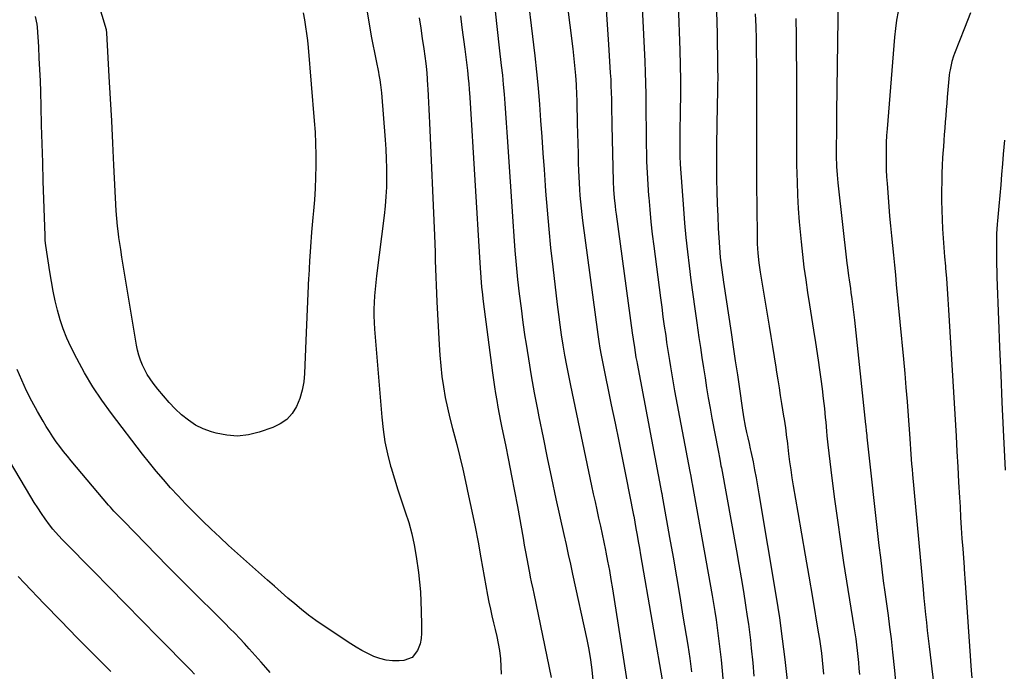
# Model space of a CAD drawing. Units: inches. Extents: x 1874983 to 1880298, y 453884 to 459305.
# Drawn here: x 1879390 to 1879874, y 457128 to 457448 of the extents above; entities that cross this region are included whole.
import ezdxf

# ---------------------------------------------------------------- set-up
doc = ezdxf.new("R2010")
doc.units = ezdxf.units.IN
doc.header["$MEASUREMENT"] = 0
doc.layers.add('7', color=7, linetype='Continuous')
doc.layers.add('8', color=7, linetype='Continuous')

msp = doc.modelspace()

# ---------------------------------------------------------------- linework, layer by layer
at = {"layer": '7', "color": 18}
for points in [[(1879694.85, 457478.04, 1826), (1879697.29, 457427.94, 1826), (1879697.51, 457422.59, 1826), (1879697.69, 457417.23, 1826), (1879697.8, 457411.88, 1826), (1879697.86, 457406.53, 1826), (1879697.89, 457401.17, 1826), (1879697.94, 457395.82, 1826), (1879698, 457390.46, 1826), (1879698.07, 457385.1, 1826), (1879698.08, 457384.43, 1826), (1879698.22, 457378.74, 1826), (1879698.44, 457373.05, 1826), (1879698.76, 457367.37, 1826), (1879699.16, 457361.69, 1826), (1879699.22, 457360.97, 1826), (1879699.74, 457354.94, 1826), (1879700.33, 457348.91, 1826), (1879701, 457342.9, 1826), (1879701.73, 457336.89, 1826), (1879705.01, 457311.57, 1826), (1879705.63, 457306.9, 1826), (1879706.26, 457302.23, 1826), (1879706.92, 457297.57, 1826), (1879707.59, 457292.91, 1826), (1879708.07, 457289.57, 1826), (1879708.52, 457286.58, 1826), (1879708.97, 457283.59, 1826), (1879709.44, 457280.6, 1826), (1879709.91, 457277.62, 1826), (1879710.41, 457274.63, 1826), (1879710.92, 457271.65, 1826), (1879711.45, 457268.67, 1826), (1879712, 457265.7, 1826), (1879719.47, 457226.01, 1826), (1879719.9, 457223.71, 1826), (1879720.48, 457220.66, 1826), (1879720.61, 457219.89, 1826), (1879730.42, 457164.86, 1826), (1879731.1, 457160.92, 1826), (1879731.76, 457156.98, 1826), (1879732.38, 457153.03, 1826), (1879732.97, 457149.08, 1826), (1879733.51, 457145.12, 1826), (1879734.01, 457141.16, 1826), (1879734.45, 457137.19, 1826), (1879734.86, 457133.21, 1826), (1879737.58, 457104.05, 1826)], [(1879712.99, 457478.97, 1824), (1879714.53, 457433.52, 1824), (1879714.72, 457426.07, 1824), (1879714.84, 457418.63, 1824), (1879714.84, 457411.19, 1824), (1879714.77, 457403.74, 1824), (1879714.57, 457392.66, 1824), (1879714.54, 457390.76, 1824), (1879714.51, 457386.94, 1824), (1879714.53, 457383.13, 1824), (1879714.58, 457381.23, 1824), (1879714.78, 457377.42, 1824), (1879716.37, 457355.35, 1824), (1879716.93, 457348.3, 1824), (1879717.56, 457341.26, 1824), (1879718.29, 457334.23, 1824), (1879719.09, 457327.2, 1824), (1879719.98, 457320.19, 1824), (1879720.89, 457313.17, 1824), (1879721.87, 457306.17, 1824), (1879722.88, 457299.17, 1824), (1879723.94, 457292.01, 1824), (1879724.69, 457287.04, 1824), (1879725.44, 457282.07, 1824), (1879726.19, 457277.1, 1824), (1879726.96, 457272.12, 1824), (1879727.75, 457267.16, 1824), (1879728.57, 457262.2, 1824), (1879729.45, 457257.25, 1824), (1879730.35, 457252.3, 1824), (1879733.36, 457236.32, 1824), (1879734.19, 457232.06, 1824), (1879734.61, 457229.94, 1824), (1879734.81, 457228.87, 1824), (1879735.01, 457227.8, 1824), (1879742.5, 457186.89, 1824), (1879743.69, 457180.24, 1824), (1879744.83, 457173.58, 1824), (1879745.91, 457166.91, 1824), (1879746.95, 457160.23, 1824), (1879747.79, 457154.67, 1824), (1879748.34, 457150.77, 1824), (1879748.86, 457146.86, 1824), (1879749.31, 457142.94, 1824), (1879749.72, 457139.02, 1824), (1879750.43, 457131.74, 1824), (1879751.03, 457125.28, 1824)], [(1879529.16, 457451.81, 1842), (1879529.76, 457448.42, 1842), (1879530.34, 457445.03, 1842), (1879530.84, 457441.63, 1842), (1879531.25, 457438.21, 1842), (1879531.59, 457434.79, 1842), (1879534.57, 457398.64, 1842), (1879534.95, 457393.1, 1842), (1879535.22, 457387.56, 1842), (1879535.33, 457382.01, 1842), (1879535.34, 457376.46, 1842), (1879535.2, 457370.91, 1842), (1879534.98, 457365.37, 1842), (1879534.63, 457359.83, 1842), (1879534.2, 457354.29, 1842), (1879533.9, 457351.04, 1842), (1879533.3, 457343.88, 1842), (1879532.75, 457336.71, 1842), (1879532.27, 457329.54, 1842), (1879531.86, 457322.36, 1842), (1879531.8, 457321.33, 1842), (1879531.42, 457313.63, 1842), (1879531.05, 457305.94, 1842), (1879530.73, 457298.24, 1842), (1879530.42, 457290.54, 1842), (1879529.81, 457274.29, 1842), (1879529.4, 457270.09, 1842), (1879528.65, 457265.98, 1842), (1879527.42, 457261.99, 1842), (1879525.85, 457258.08, 1842), (1879523.67, 457254.63, 1842), (1879521.06, 457251.67, 1842), (1879517.82, 457249.41, 1842), (1879514.15, 457247.63, 1842), (1879507.39, 457245.33, 1842), (1879502.13, 457244.07, 1842), (1879496.86, 457243.47, 1842), (1879491.57, 457243.86, 1842), (1879486.27, 457244.9, 1842), (1879483.93, 457245.59, 1842), (1879479.94, 457247.08, 1842), (1879476.13, 457248.9, 1842), (1879472.61, 457251.22, 1842), (1879469.27, 457253.88, 1842), (1879466.17, 457256.87, 1842), (1879463.17, 457259.97, 1842), (1879460.33, 457263.21, 1842), (1879457.61, 457266.55, 1842), (1879455.27, 457269.57, 1842), (1879453.76, 457271.66, 1842), (1879452.36, 457273.83, 1842), (1879451.13, 457276.08, 1842), (1879450, 457278.41, 1842), (1879449.05, 457280.81, 1842), (1879448.23, 457283.24, 1842), (1879447.59, 457285.74, 1842), (1879447.07, 457288.26, 1842), (1879439.93, 457331.47, 1842), (1879439.3, 457335.35, 1842), (1879438.69, 457339.23, 1842), (1879438.39, 457341.26, 1842), (1879438.13, 457343.12, 1842), (1879437.68, 457346.84, 1842), (1879437.33, 457350.57, 1842), (1879437.09, 457354.3, 1842), (1879435.98, 457376.82, 1842), (1879435.43, 457387.74, 1842), (1879434.87, 457398.66, 1842), (1879434.29, 457409.58, 1842), (1879433.69, 457420.5, 1842), (1879432.5, 457441.94, 1842), (1879432.47, 457442.34, 1842), (1879432.33, 457443.13, 1842), (1879432.23, 457443.51, 1842), (1879425.47, 457466.48, 1842)], [(1879638.49, 457470.33, 1832), (1879643.1, 457430.76, 1832), (1879643.97, 457422.78, 1832), (1879644.76, 457414.8, 1832), (1879645.44, 457406.8, 1832), (1879646.04, 457398.8, 1832), (1879646.58, 457390.79, 1832), (1879647.14, 457382.79, 1832), (1879647.7, 457374.78, 1832), (1879648.26, 457366.77, 1832), (1879648.45, 457364.08, 1832), (1879649.18, 457354.74, 1832), (1879650, 457345.4, 1832), (1879650.94, 457336.08, 1832), (1879651.98, 457326.76, 1832), (1879654.16, 457308.29, 1832), (1879654.79, 457303.27, 1832), (1879655.46, 457298.25, 1832), (1879656.21, 457293.23, 1832), (1879657, 457288.23, 1832), (1879657.86, 457283.24, 1832), (1879658.76, 457278.25, 1832), (1879659.73, 457273.28, 1832), (1879660.74, 457268.32, 1832), (1879671.13, 457218.97, 1832), (1879671.97, 457215, 1832), (1879672.82, 457211.03, 1832), (1879673.69, 457207.06, 1832), (1879674.56, 457203.1, 1832), (1879675.43, 457199.13, 1832), (1879676.28, 457195.16, 1832), (1879677.12, 457191.19, 1832), (1879677.94, 457187.22, 1832), (1879678.14, 457186.24, 1832), (1879679.02, 457181.77, 1832), (1879679.86, 457177.29, 1832), (1879680.63, 457172.8, 1832), (1879681.37, 457168.3, 1832), (1879689.76, 457114.51, 1832)], [(1879792.59, 457460.59, 1816), (1879791.75, 457402.79, 1816), (1879791.71, 457399.99, 1816), (1879791.68, 457397.18, 1816), (1879791.65, 457394.38, 1816), (1879791.63, 457391.57, 1816), (1879791.59, 457387.39, 1816), (1879791.58, 457383.11, 1816), (1879791.61, 457380.25, 1816), (1879791.71, 457377.39, 1816), (1879791.77, 457376.2, 1816), (1879792.02, 457372.17, 1816), (1879792.2, 457370.15, 1816), (1879792.4, 457368.14, 1816), (1879796.84, 457328.58, 1816), (1879797.08, 457326.52, 1816), (1879797.62, 457322.38, 1816), (1879797.91, 457320.32, 1816), (1879798.51, 457316.2, 1816), (1879798.81, 457314.14, 1816), (1879799.25, 457310.99, 1816), (1879799.6, 457308.38, 1816), (1879799.94, 457305.77, 1816), (1879800.25, 457303.16, 1816), (1879800.54, 457300.54, 1816), (1879806.02, 457249.12, 1816), (1879806.1, 457248.35, 1816), (1879806.34, 457246.04, 1816), (1879806.58, 457243.73, 1816), (1879806.67, 457242.96, 1816), (1879812.61, 457189.48, 1816), (1879813.28, 457183.73, 1816), (1879813.98, 457177.98, 1816), (1879814.73, 457172.24, 1816), (1879815.51, 457166.5, 1816), (1879816.3, 457160.76, 1816), (1879817.07, 457155.02, 1816), (1879817.81, 457149.28, 1816), (1879818.53, 457143.54, 1816), (1879819.32, 457137.06, 1816), (1879820.31, 457128.07, 1816), (1879821.15, 457119.07, 1816)], [(1879623.69, 457452.68, 1834), (1879624.68, 457443.65, 1834), (1879625.69, 457434.62, 1834), (1879626.68, 457425.93, 1834), (1879627.18, 457421.24, 1834), (1879627.64, 457416.56, 1834), (1879628.05, 457411.87, 1834), (1879628.42, 457407.17, 1834), (1879628.76, 457402.48, 1834), (1879629.08, 457397.78, 1834), (1879629.4, 457393.08, 1834), (1879629.72, 457388.38, 1834), (1879632.3, 457349.06, 1834), (1879632.81, 457341.94, 1834), (1879633.38, 457334.81, 1834), (1879634.02, 457327.7, 1834), (1879634.72, 457320.59, 1834), (1879635.52, 457313.49, 1834), (1879636.37, 457306.39, 1834), (1879637.32, 457299.31, 1834), (1879638.33, 457292.24, 1834), (1879638.71, 457289.72, 1834), (1879640.02, 457281.41, 1834), (1879641.4, 457273.1, 1834), (1879642.9, 457264.82, 1834), (1879644.46, 457256.55, 1834), (1879645.18, 457252.88, 1834), (1879647.2, 457242.79, 1834), (1879649.27, 457232.71, 1834), (1879651.4, 457222.64, 1834), (1879653.58, 457212.58, 1834), (1879657.47, 457194.95, 1834), (1879658.54, 457190.08, 1834), (1879659.61, 457185.21, 1834), (1879660.67, 457180.34, 1834), (1879661.73, 457175.47, 1834), (1879668.75, 457143.25, 1834), (1879669.72, 457138.28, 1834), (1879670.55, 457133.29, 1834), (1879671.18, 457128.27, 1834), (1879671.66, 457123.23, 1834)], [(1879678.14, 457456.08, 1828), (1879678.85, 457446.18, 1828), (1879679.5, 457436.27, 1828), (1879680.34, 457422.31, 1828), (1879680.52, 457419.08, 1828), (1879680.66, 457415.85, 1828), (1879680.77, 457412.62, 1828), (1879680.85, 457409.39, 1828), (1879680.91, 457406.16, 1828), (1879680.97, 457402.93, 1828), (1879681.04, 457399.7, 1828), (1879681.12, 457396.47, 1828), (1879681.8, 457368.87, 1828), (1879681.96, 457364.82, 1828), (1879682.25, 457360.76, 1828), (1879682.65, 457356.72, 1828), (1879682.89, 457354.7, 1828), (1879683.16, 457352.69, 1828), (1879691.17, 457294.32, 1828), (1879691.6, 457291.25, 1828), (1879692.19, 457287.09, 1828), (1879692.97, 457282.16, 1828), (1879693.32, 457280.2, 1828), (1879693.5, 457279.21, 1828), (1879705.55, 457215.67, 1828), (1879705.64, 457215.21, 1828), (1879706.07, 457212.91, 1828), (1879706.24, 457211.99, 1828), (1879709.53, 457193.57, 1828), (1879711.24, 457183.89, 1828), (1879712.91, 457174.21, 1828), (1879714.53, 457164.52, 1828), (1879716.12, 457154.82, 1828), (1879718.43, 457140.5, 1828), (1879719.43, 457133.93, 1828), (1879720.37, 457127.36, 1828)], [(1879732.56, 457452.45, 1822), (1879732.74, 457447.06, 1822), (1879732.9, 457441.67, 1822), (1879733.02, 457436.28, 1822), (1879733.12, 457430.89, 1822), (1879733.15, 457428.42, 1822), (1879733.19, 457424.26, 1822), (1879733.2, 457420.11, 1822), (1879733.16, 457415.96, 1822), (1879733.1, 457411.8, 1822), (1879733.01, 457407.65, 1822), (1879732.92, 457403.5, 1822), (1879732.83, 457399.35, 1822), (1879732.74, 457395.19, 1822), (1879732.71, 457394.08, 1822), (1879732.63, 457389.37, 1822), (1879732.58, 457384.65, 1822), (1879732.58, 457379.94, 1822), (1879732.61, 457375.23, 1822), (1879732.68, 457369.83, 1822), (1879732.79, 457363.81, 1822), (1879732.96, 457357.81, 1822), (1879733.2, 457351.8, 1822), (1879733.49, 457345.79, 1822), (1879733.88, 457338.69, 1822), (1879734.04, 457336.24, 1822), (1879734.46, 457331.35, 1822), (1879735.03, 457326.48, 1822), (1879735.69, 457321.62, 1822), (1879736.04, 457319.2, 1822), (1879739.8, 457294.37, 1822), (1879740.84, 457287.45, 1822), (1879741.87, 457280.54, 1822), (1879742.88, 457273.62, 1822), (1879743.88, 457266.7, 1822), (1879745.21, 457257.41, 1822), (1879745.92, 457252.87, 1822), (1879746.77, 457248.35, 1822), (1879747.41, 457245.19, 1822), (1879748.01, 457242.51, 1822), (1879748.65, 457239.84, 1822), (1879749.26, 457237.16, 1822), (1879749.54, 457235.81, 1822), (1879750.6, 457230.72, 1822), (1879751.39, 457226.82, 1822), (1879752.14, 457222.91, 1822), (1879752.84, 457219, 1822), (1879753.52, 457215.08, 1822), (1879761.97, 457164.08, 1822), (1879763.56, 457153.86, 1822), (1879765.02, 457143.61, 1822), (1879766.28, 457133.35, 1822), (1879767.4, 457123.06, 1822)], [(1879822.11, 457452.45, 1814), (1879821.28, 457448.31, 1814), (1879820.69, 457444.14, 1814), (1879820.24, 457439.94, 1814), (1879816.62, 457394.8, 1814), (1879816.39, 457391.43, 1814), (1879816.21, 457388.05, 1814), (1879816.11, 457384.67, 1814), (1879816.07, 457381.29, 1814), (1879816.11, 457377.91, 1814), (1879816.2, 457374.53, 1814), (1879816.36, 457371.16, 1814), (1879816.58, 457367.78, 1814), (1879817.43, 457356.53, 1814), (1879817.81, 457351.72, 1814), (1879818.23, 457346.9, 1814), (1879818.7, 457342.09, 1814), (1879819.19, 457337.29, 1814), (1879819.7, 457332.48, 1814), (1879820.19, 457327.68, 1814), (1879820.67, 457322.87, 1814), (1879821.14, 457318.06, 1814), (1879824.66, 457281.25, 1814), (1879825.29, 457274.31, 1814), (1879825.89, 457267.37, 1814), (1879826.44, 457260.42, 1814), (1879826.94, 457253.47, 1814), (1879827.56, 457244.56, 1814), (1879827.73, 457242.06, 1814), (1879827.91, 457239.56, 1814), (1879828.09, 457237.06, 1814), (1879828.27, 457234.57, 1814), (1879828.45, 457232.07, 1814), (1879828.65, 457229.57, 1814), (1879828.87, 457227.08, 1814), (1879829.09, 457224.58, 1814), (1879834.36, 457167.83, 1814), (1879834.74, 457163.52, 1814), (1879834.88, 457162.09, 1814), (1879835.54, 457155.61, 1814), (1879835.96, 457151.66, 1814), (1879836.39, 457147.71, 1814), (1879836.83, 457143.76, 1814), (1879837.28, 457139.81, 1814), (1879839.54, 457120.64, 1814)], [(1879857.63, 457451.87, 1812), (1879854.71, 457444.33, 1812), (1879849.84, 457431.84, 1812), (1879849.36, 457430.54, 1812), (1879848.52, 457427.91, 1812), (1879847.58, 457423.87, 1812), (1879847.38, 457422.5, 1812), (1879847.22, 457421.12, 1812), (1879846.25, 457410.3, 1812), (1879845.98, 457407.26, 1812), (1879845.72, 457404.21, 1812), (1879845.48, 457401.17, 1812), (1879845.24, 457398.12, 1812), (1879845, 457395.07, 1812), (1879844.77, 457392.03, 1812), (1879844.55, 457388.98, 1812), (1879844.32, 457385.94, 1812), (1879844.21, 457384.4, 1812), (1879843.96, 457380.58, 1812), (1879843.75, 457376.76, 1812), (1879843.62, 457372.94, 1812), (1879843.53, 457369.12, 1812), (1879843.45, 457363.83, 1812), (1879843.44, 457359.24, 1812), (1879843.51, 457354.65, 1812), (1879843.68, 457350.07, 1812), (1879843.93, 457345.49, 1812), (1879844.25, 457340.91, 1812), (1879844.58, 457336.33, 1812), (1879844.94, 457331.75, 1812), (1879845.32, 457327.17, 1812), (1879845.41, 457326.12, 1812), (1879845.82, 457321.01, 1812), (1879846.21, 457315.91, 1812), (1879846.55, 457310.8, 1812), (1879846.87, 457305.68, 1812), (1879850.53, 457243.34, 1812), (1879850.97, 457235.82, 1812), (1879851.4, 457228.29, 1812), (1879851.83, 457220.77, 1812), (1879852.25, 457213.25, 1812), (1879852.51, 457208.54, 1812), (1879852.81, 457203.37, 1812), (1879853.13, 457198.2, 1812), (1879853.47, 457193.04, 1812), (1879853.82, 457187.87, 1812), (1879854.47, 457178.9, 1812), (1879854.77, 457174.83, 1812), (1879854.81, 457174.16, 1812), (1879854.86, 457173.48, 1812), (1879858.04, 457128.07, 1812), (1879858.31, 457124.35, 1812)], [(1879586.27, 457449.48, 1838), (1879587.04, 457444.36, 1838), (1879587.78, 457439.24, 1838), (1879588.49, 457434.12, 1838), (1879589.46, 457426.98, 1838), (1879589.66, 457425.42, 1838), (1879589.98, 457422.29, 1838), (1879590.21, 457419.15, 1838), (1879590.4, 457416.01, 1838), (1879590.49, 457414.44, 1838), (1879590.67, 457410.97, 1838), (1879590.84, 457407.66, 1838), (1879591, 457404.35, 1838), (1879591.16, 457401.04, 1838), (1879591.31, 457397.73, 1838), (1879593.73, 457342.22, 1838), (1879593.89, 457338.13, 1838), (1879594.04, 457334.04, 1838), (1879594.16, 457329.95, 1838), (1879594.27, 457325.86, 1838), (1879594.38, 457321.77, 1838), (1879594.52, 457317.68, 1838), (1879594.69, 457313.59, 1838), (1879594.89, 457309.5, 1838), (1879596.01, 457288.44, 1838), (1879596.37, 457283.23, 1838), (1879596.83, 457278.02, 1838), (1879597.46, 457272.84, 1838), (1879598.2, 457267.67, 1838), (1879599.1, 457262.52, 1838), (1879600.12, 457257.4, 1838), (1879601.3, 457252.31, 1838), (1879602.6, 457247.25, 1838), (1879603.13, 457245.31, 1838), (1879604.73, 457239.29, 1838), (1879606.26, 457233.25, 1838), (1879607.69, 457227.18, 1838), (1879609.05, 457221.1, 1838), (1879610.58, 457214.05, 1838), (1879612.18, 457206.44, 1838), (1879613.73, 457198.82, 1838), (1879615.2, 457191.18, 1838), (1879616.62, 457183.53, 1838), (1879619.94, 457165.09, 1838), (1879620.6, 457161.67, 1838), (1879621.3, 457158.27, 1838), (1879622.08, 457154.88, 1838), (1879622.9, 457151.51, 1838), (1879623.72, 457148.13, 1838), (1879624.47, 457144.74, 1838), (1879625.12, 457141.33, 1838), (1879625.71, 457137.9, 1838), (1879626.25, 457133.69, 1838), (1879626.52, 457129.98, 1838), (1879626.54, 457126.27, 1838)], [(1879606.5, 457450.32, 1836), (1879607.27, 457444.65, 1836), (1879608.68, 457433.96, 1836), (1879609.01, 457431.36, 1836), (1879609.34, 457428.75, 1836), (1879609.65, 457426.15, 1836), (1879609.95, 457423.54, 1836), (1879610.37, 457419.67, 1836), (1879610.63, 457416.96, 1836), (1879610.84, 457414.24, 1836), (1879611.11, 457410.17, 1836), (1879616.03, 457328.75, 1836), (1879616.19, 457326.36, 1836), (1879616.55, 457321.6, 1836), (1879616.99, 457316.85, 1836), (1879617.24, 457314.47, 1836), (1879617.8, 457309.73, 1836), (1879622.35, 457274.55, 1836), (1879622.81, 457271.15, 1836), (1879623.31, 457267.76, 1836), (1879623.85, 457264.37, 1836), (1879624.43, 457260.99, 1836), (1879625.04, 457257.61, 1836), (1879625.67, 457254.24, 1836), (1879626.33, 457250.87, 1836), (1879627.01, 457247.5, 1836), (1879628.74, 457239.08, 1836), (1879630.27, 457231.51, 1836), (1879631.76, 457223.92, 1836), (1879633.19, 457216.33, 1836), (1879634.59, 457208.72, 1836), (1879637.38, 457193.17, 1836), (1879637.99, 457189.78, 1836), (1879638.6, 457186.38, 1836), (1879639.22, 457182.99, 1836), (1879639.84, 457179.6, 1836), (1879640.66, 457175.16, 1836), (1879640.88, 457173.99, 1836), (1879641.36, 457171.66, 1836), (1879642.12, 457168.18, 1836), (1879642.61, 457165.85, 1836), (1879651.17, 457124.51, 1836)], [(1879771.6, 457449.03, 1818), (1879771.64, 457447.69, 1818), (1879771.76, 457442.06, 1818), (1879771.85, 457436.42, 1818), (1879771.9, 457430.79, 1818), (1879771.92, 457425.16, 1818), (1879771.92, 457409.14, 1818), (1879771.92, 457404.57, 1818), (1879771.92, 457400, 1818), (1879771.92, 457395.43, 1818), (1879771.92, 457390.86, 1818), (1879771.93, 457386.29, 1818), (1879771.98, 457381.72, 1818), (1879772.06, 457377.15, 1818), (1879772.17, 457372.58, 1818), (1879772.28, 457368.58, 1818), (1879772.53, 457362.02, 1818), (1879772.87, 457355.47, 1818), (1879773.36, 457348.92, 1818), (1879773.94, 457342.38, 1818), (1879774.27, 457339.07, 1818), (1879774.95, 457332.85, 1818), (1879775.69, 457326.63, 1818), (1879776.53, 457320.43, 1818), (1879777.44, 457314.23, 1818), (1879778.4, 457308.04, 1818), (1879779.37, 457301.86, 1818), (1879780.34, 457295.67, 1818), (1879781.31, 457289.48, 1818), (1879782.67, 457280.8, 1818), (1879783.37, 457276.11, 1818), (1879784.03, 457271.42, 1818), (1879784.63, 457266.72, 1818), (1879785.18, 457262.01, 1818), (1879785.73, 457257.06, 1818), (1879786.19, 457252.58, 1818), (1879786.4, 457250.33, 1818), (1879786.79, 457245.84, 1818), (1879787.01, 457243.6, 1818), (1879787.5, 457239.12, 1818), (1879789.44, 457222.77, 1818), (1879790.73, 457212.36, 1818), (1879792.11, 457201.97, 1818), (1879793.62, 457191.59, 1818), (1879795.21, 457181.23, 1818), (1879800.27, 457149.46, 1818), (1879800.72, 457146.55, 1818), (1879801.14, 457143.63, 1818), (1879801.54, 457140.71, 1818), (1879801.91, 457137.79, 1818), (1879802.24, 457134.86, 1818), (1879802.53, 457131.93, 1818), (1879802.77, 457129, 1818), (1879802.97, 457126.06, 1818)], [(1879512.95, 457126.97, 1838), (1879510.67, 457129.51, 1838), (1879508.39, 457132.07, 1838), (1879502.53, 457138.72, 1838), (1879500.22, 457141.28, 1838), (1879497.89, 457143.82, 1838), (1879495.51, 457146.31, 1838), (1879493.09, 457148.77, 1838), (1879490.66, 457151.21, 1838), (1879488.21, 457153.64, 1838), (1879485.77, 457156.07, 1838), (1879483.32, 457158.49, 1838), (1879479.63, 457162.14, 1838), (1879475.34, 457166.4, 1838), (1879471.07, 457170.67, 1838), (1879466.81, 457174.95, 1838), (1879462.57, 457179.26, 1838), (1879440.59, 457201.64, 1838), (1879437.81, 457204.53, 1838), (1879435.98, 457206.49, 1838), (1879434.2, 457208.49, 1838), (1879433.33, 457209.5, 1838), (1879414.94, 457231.25, 1838), (1879413.04, 457233.56, 1838), (1879411.17, 457235.89, 1838), (1879409.36, 457238.28, 1838), (1879407.59, 457240.69, 1838), (1879405.88, 457243.15, 1838), (1879404.23, 457245.64, 1838), (1879402.65, 457248.18, 1838), (1879401.12, 457250.75, 1838), (1879398.36, 457255.57, 1838), (1879395.59, 457260.63, 1838), (1879392.96, 457265.76, 1838), (1879390.54, 457270.99, 1838), (1879388.25, 457276.28, 1838)], [(1879475.61, 457126.28, 1836), (1879473.8, 457128.12, 1836), (1879457.75, 457144.46, 1836), (1879449.73, 457152.62, 1836), (1879441.72, 457160.77, 1836), (1879433.7, 457168.92, 1836), (1879425.67, 457177.07, 1836), (1879411.6, 457191.36, 1836), (1879410.62, 457192.37, 1836), (1879408.68, 457194.41, 1836), (1879405.89, 457197.57, 1836), (1879404.18, 457199.81, 1836), (1879402.06, 457202.75, 1836), (1879400.22, 457205.39, 1836), (1879398.42, 457208.06, 1836), (1879396.7, 457210.77, 1836), (1879395.01, 457213.52, 1836), (1879363.8, 457265.95, 1836)], [(1879434.44, 457127.49, 1834), (1879426.17, 457135.75, 1834), (1879417.94, 457144.04, 1834), (1879409.78, 457152.4, 1834), (1879401.65, 457160.79, 1834), (1879391.9, 457170.94, 1834), (1879388.76, 457174.36, 1834)]]:
    msp.add_polyline3d(points, dxfattribs=at)
at = {"layer": '8', "color": 18}
for points in [[(1879554.5, 457488.07, 1840), (1879561.94, 457444.46, 1840), (1879562.66, 457440.39, 1840), (1879563.41, 457436.33, 1840), (1879564.2, 457432.28, 1840), (1879565.03, 457428.24, 1840), (1879566.2, 457422.66, 1840), (1879566.45, 457421.41, 1840), (1879566.88, 457418.88, 1840), (1879567.23, 457416.35, 1840), (1879567.51, 457413.8, 1840), (1879567.62, 457412.52, 1840), (1879569.5, 457389.36, 1840), (1879569.81, 457384.7, 1840), (1879570.05, 457380.04, 1840), (1879570.16, 457375.37, 1840), (1879570.18, 457370.69, 1840), (1879570.07, 457366.03, 1840), (1879569.84, 457361.37, 1840), (1879569.45, 457356.72, 1840), (1879568.95, 457352.07, 1840), (1879565.21, 457322.36, 1840), (1879564.84, 457319.1, 1840), (1879564.51, 457315.83, 1840), (1879564.25, 457312.55, 1840), (1879564.03, 457309.27, 1840), (1879563.92, 457305.99, 1840), (1879563.89, 457302.71, 1840), (1879564.01, 457299.44, 1840), (1879564.21, 457296.16, 1840), (1879567.81, 457252.68, 1840), (1879568.49, 457246.61, 1840), (1879569.41, 457240.58, 1840), (1879570.69, 457234.62, 1840), (1879572.2, 457228.71, 1840), (1879572.44, 457227.86, 1840), (1879574.06, 457222.42, 1840), (1879575.74, 457216.99, 1840), (1879577.51, 457211.59, 1840), (1879579.35, 457206.21, 1840), (1879581.07, 457200.81, 1840), (1879582.57, 457195.35, 1840), (1879583.75, 457189.81, 1840), (1879584.71, 457184.22, 1840), (1879585.83, 457176.28, 1840), (1879586.41, 457171.55, 1840), (1879586.86, 457166.81, 1840), (1879587.12, 457162.06, 1840), (1879587.26, 457157.29, 1840), (1879587.33, 457150.42, 1840), (1879587.34, 457149.09, 1840), (1879587.36, 457146.42, 1840), (1879587.29, 457143.77, 1840), (1879586.79, 457141.2, 1840), (1879585.49, 457137.8, 1840), (1879582.77, 457134.36, 1840), (1879578.63, 457132.89, 1840), (1879576.38, 457132.76, 1840), (1879573.17, 457132.79, 1840), (1879570.01, 457133.12, 1840), (1879566.93, 457133.89, 1840), (1879563.91, 457134.96, 1840), (1879560.96, 457136.33, 1840), (1879558.07, 457137.8, 1840), (1879555.27, 457139.43, 1840), (1879552.52, 457141.16, 1840), (1879539.02, 457150.16, 1840), (1879535.39, 457152.67, 1840), (1879531.82, 457155.27, 1840), (1879528.35, 457157.99, 1840), (1879524.94, 457160.79, 1840), (1879521.59, 457163.67, 1840), (1879518.25, 457166.56, 1840), (1879514.93, 457169.48, 1840), (1879511.62, 457172.41, 1840), (1879496.78, 457185.68, 1840), (1879492.42, 457189.62, 1840), (1879488.09, 457193.6, 1840), (1879483.81, 457197.63, 1840), (1879479.57, 457201.7, 1840), (1879478.9, 457202.35, 1840), (1879475.05, 457206.16, 1840), (1879471.26, 457210.01, 1840), (1879467.55, 457213.95, 1840), (1879463.89, 457217.94, 1840), (1879460.33, 457222.01, 1840), (1879456.82, 457226.13, 1840), (1879453.42, 457230.33, 1840), (1879450.07, 457234.59, 1840), (1879434.7, 457254.61, 1840), (1879430, 457261.09, 1840), (1879425.56, 457267.74, 1840), (1879421.5, 457274.62, 1840), (1879417.69, 457281.67, 1840), (1879414.81, 457287.37, 1840), (1879412.79, 457291.74, 1840), (1879410.98, 457296.19, 1840), (1879409.48, 457300.75, 1840), (1879408.18, 457305.39, 1840), (1879407.1, 457310.09, 1840), (1879406.11, 457314.82, 1840), (1879405.24, 457319.57, 1840), (1879404.45, 457324.33, 1840), (1879402.49, 457337.3, 1840), (1879402.18, 457339.77, 1840), (1879402.08, 457341.01, 1840), (1879402.05, 457341.63, 1840), (1879402.03, 457342.25, 1840), (1879401.19, 457369.04, 1840), (1879400.91, 457378.21, 1840), (1879400.64, 457387.37, 1840), (1879400.37, 457396.54, 1840), (1879400.11, 457405.7, 1840), (1879399.91, 457412.89, 1840), (1879399.73, 457418.46, 1840), (1879399.51, 457424.03, 1840), (1879399.23, 457429.6, 1840), (1879398.92, 457435.17, 1840), (1879398.33, 457444.76, 1840), (1879398.18, 457446.29, 1840), (1879397.39, 457450.05, 1840)], [(1879654.89, 457490, 1830), (1879661.88, 457434.17, 1830), (1879662.26, 457430.89, 1830), (1879662.61, 457427.62, 1830), (1879662.91, 457424.33, 1830), (1879663.18, 457421.05, 1830), (1879663.5, 457416.63, 1830), (1879663.57, 457415.55, 1830), (1879663.7, 457412.31, 1830), (1879663.8, 457407.99, 1830), (1879664.05, 457397.34, 1830), (1879664.17, 457392.45, 1830), (1879664.3, 457387.57, 1830), (1879664.44, 457382.68, 1830), (1879664.58, 457377.79, 1830), (1879664.69, 457374.2, 1830), (1879664.8, 457371.11, 1830), (1879664.95, 457368.02, 1830), (1879665.14, 457364.93, 1830), (1879665.37, 457361.84, 1830), (1879665.64, 457358.76, 1830), (1879665.94, 457355.68, 1830), (1879666.29, 457352.6, 1830), (1879666.67, 457349.53, 1830), (1879674.12, 457293.44, 1830), (1879674.61, 457290.05, 1830), (1879675.16, 457286.67, 1830), (1879675.77, 457283.3, 1830), (1879676.1, 457281.62, 1830), (1879676.44, 457279.94, 1830), (1879680.83, 457258.8, 1830), (1879682.68, 457249.84, 1830), (1879684.51, 457240.89, 1830), (1879686.32, 457231.92, 1830), (1879688.12, 457222.96, 1830), (1879691.63, 457205.32, 1830), (1879691.78, 457204.56, 1830), (1879691.83, 457204.25, 1830), (1879691.86, 457204.1, 1830), (1879692.96, 457197.95, 1830), (1879693.54, 457194.72, 1830), (1879694.11, 457191.5, 1830), (1879694.68, 457188.27, 1830), (1879695.24, 457185.04, 1830), (1879706.68, 457118.65, 1830)], [(1879751.67, 457451.32, 1820), (1879751.9, 457445.1, 1820), (1879752.08, 457438.88, 1820), (1879752.19, 457432.65, 1820), (1879752.26, 457426.43, 1820), (1879752.26, 457425.84, 1820), (1879752.29, 457419.91, 1820), (1879752.3, 457413.98, 1820), (1879752.3, 457408.05, 1820), (1879752.29, 457402.12, 1820), (1879752.28, 457398.58, 1820), (1879752.28, 457390.88, 1820), (1879752.29, 457383.18, 1820), (1879752.32, 457375.48, 1820), (1879752.37, 457367.78, 1820), (1879752.57, 457342.81, 1820), (1879752.62, 457340.47, 1820), (1879752.7, 457338.13, 1820), (1879753.02, 457333.47, 1820), (1879753.51, 457328.82, 1820), (1879754.18, 457324.19, 1820), (1879758.53, 457297.63, 1820), (1879759.35, 457292.56, 1820), (1879760.17, 457287.5, 1820), (1879760.99, 457282.43, 1820), (1879761.8, 457277.36, 1820), (1879762.19, 457274.93, 1820), (1879762.8, 457271.08, 1820), (1879763.42, 457267.23, 1820), (1879764.04, 457263.38, 1820), (1879764.66, 457259.54, 1820), (1879765.68, 457253.3, 1820), (1879765.92, 457251.84, 1820), (1879766.59, 457247.45, 1820), (1879767.16, 457242.68, 1820), (1879767.34, 457241.12, 1820), (1879767.53, 457239.56, 1820), (1879768.1, 457234.77, 1820), (1879768.6, 457230.83, 1820), (1879769.14, 457226.88, 1820), (1879769.74, 457222.95, 1820), (1879770.38, 457219.02, 1820), (1879772.63, 457205.88, 1820), (1879774.42, 457195.38, 1820), (1879776.22, 457184.88, 1820), (1879778.01, 457174.39, 1820), (1879779.8, 457163.89, 1820), (1879782.71, 457146.91, 1820), (1879783.26, 457143.47, 1820), (1879783.78, 457140.01, 1820), (1879784.23, 457136.55, 1820), (1879784.65, 457133.08, 1820), (1879785.01, 457129.6, 1820), (1879785.35, 457126.13, 1820)], [(1879874.38, 457389.1, 1810), (1879874.01, 457385.66, 1810), (1879873.7, 457382.21, 1810), (1879873.35, 457377.55, 1810), (1879872.95, 457372.32, 1810), (1879872.53, 457367.1, 1810), (1879872.08, 457361.87, 1810), (1879871.62, 457356.65, 1810), (1879870.96, 457349.41, 1810), (1879870.83, 457347.8, 1810), (1879870.51, 457342.98, 1810), (1879870.39, 457338.14, 1810), (1879870.4, 457336.53, 1810), (1879870.43, 457333.74, 1810), (1879870.47, 457330.73, 1810), (1879870.53, 457327.73, 1810), (1879870.61, 457324.72, 1810), (1879870.71, 457321.72, 1810), (1879871.46, 457300.67, 1810), (1879871.98, 457287.15, 1810), (1879872.53, 457273.62, 1810), (1879873.13, 457260.1, 1810), (1879873.77, 457246.58, 1810), (1879874.76, 457226.64, 1810)]]:
    msp.add_polyline3d(points, dxfattribs=at)

doc.saveas('drawing.dxf')
